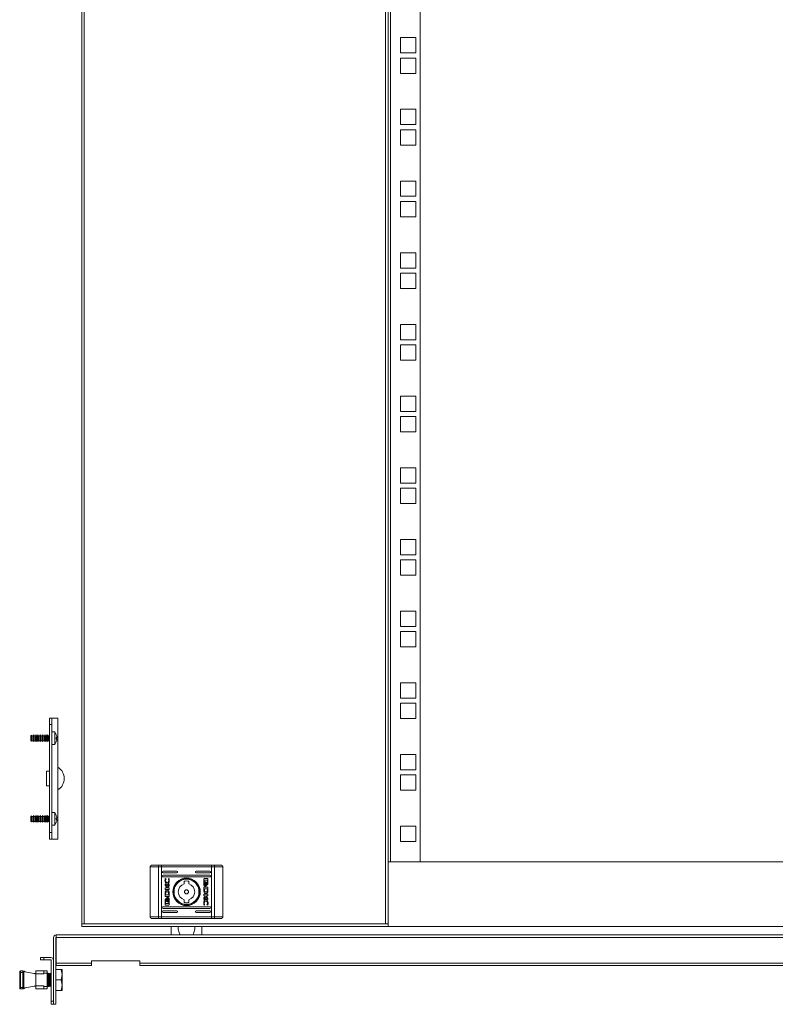
# Model space of a CAD drawing. Units: millimetres. Extents: x 0 to 5650, y 1 to 3903.
# Drawn here: x 1019 to 1487, y 702 to 1313 of the extents above; entities that cross this region are included whole.
import ezdxf

# ---------------------------------------------------------------- set-up
doc = ezdxf.new("R2010")
doc.units = ezdxf.units.MM

msp = doc.modelspace()

# ---------------------------------------------------------------- linework, layer by layer
at = {"color": 7, "linetype": 'Continuous', "lineweight": 15}
for p, q in [((1057.1, 2806.68), (1057.1, 751.88)), ((1058.7, 2806.68), (1058.7, 751.88)), ((1245.5, 751.88), (1245.5, 2806.68)), ((1247.1, 2768.28), (1247.1, 790.28)), ((1248.7, 790.28), (1248.7, 2768.28)), ((1267.1, 790.28), (1267.1, 2768.28)), ((1264.35, 1301.43), (1254.85, 1301.43)), ((1254.85, 1301.43), (1254.85, 1291.93)), ((1264.35, 1291.93), (1264.35, 1301.43)), ((1254.85, 1291.93), (1264.35, 1291.93)), ((1264.35, 1288.73), (1254.85, 1288.73)), ((1254.85, 1288.73), (1254.85, 1279.23)), ((1264.35, 1279.23), (1264.35, 1288.73)), ((1254.85, 1279.23), (1264.35, 1279.23)), ((1264.35, 1256.98), (1254.85, 1256.98)), ((1254.85, 1256.98), (1254.85, 1247.48)), ((1264.35, 1247.48), (1264.35, 1256.98)), ((1254.85, 1247.48), (1264.35, 1247.48)), ((1264.35, 1244.28), (1254.85, 1244.28)), ((1254.85, 1244.28), (1254.85, 1234.78)), ((1264.35, 1234.78), (1264.35, 1244.28)), ((1254.85, 1234.78), (1264.35, 1234.78)), ((1264.35, 1212.53), (1254.85, 1212.53)), ((1254.85, 1212.53), (1254.85, 1203.03)), ((1264.35, 1203.03), (1264.35, 1212.53)), ((1254.85, 1203.03), (1264.35, 1203.03)), ((1264.35, 1199.83), (1254.85, 1199.83)), ((1254.85, 1199.83), (1254.85, 1190.33)), ((1264.35, 1190.33), (1264.35, 1199.83)), ((1254.85, 1190.33), (1264.35, 1190.33)), ((1264.35, 1168.08), (1254.85, 1168.08)), ((1254.85, 1168.08), (1254.85, 1158.58)), ((1264.35, 1158.58), (1264.35, 1168.08)), ((1254.85, 1158.58), (1264.35, 1158.58)), ((1264.35, 1155.38), (1254.85, 1155.38)), ((1254.85, 1155.38), (1254.85, 1145.88)), ((1264.35, 1145.88), (1264.35, 1155.38)), ((1254.85, 1145.88), (1264.35, 1145.88)), ((1264.35, 1123.63), (1254.85, 1123.63)), ((1254.85, 1123.63), (1254.85, 1114.13)), ((1264.35, 1114.13), (1264.35, 1123.63)), ((1254.85, 1114.13), (1264.35, 1114.13)), ((1264.35, 1110.93), (1254.85, 1110.93)), ((1254.85, 1110.93), (1254.85, 1101.43)), ((1264.35, 1101.43), (1264.35, 1110.93)), ((1254.85, 1101.43), (1264.35, 1101.43)), ((1264.35, 1079.18), (1254.85, 1079.18)), ((1254.85, 1079.18), (1254.85, 1069.68)), ((1264.35, 1069.68), (1264.35, 1079.18)), ((1254.85, 1069.68), (1264.35, 1069.68)), ((1264.35, 1066.48), (1254.85, 1066.48)), ((1254.85, 1066.48), (1254.85, 1056.98)), ((1264.35, 1056.98), (1264.35, 1066.48)), ((1254.85, 1056.98), (1264.35, 1056.98)), ((1264.35, 1034.73), (1254.85, 1034.73)), ((1254.85, 1034.73), (1254.85, 1025.23)), ((1264.35, 1025.23), (1264.35, 1034.73)), ((1254.85, 1025.23), (1264.35, 1025.23)), ((1264.35, 1022.03), (1254.85, 1022.03)), ((1254.85, 1022.03), (1254.85, 1012.53)), ((1264.35, 1012.53), (1264.35, 1022.03)), ((1254.85, 1012.53), (1264.35, 1012.53)), ((1264.35, 990.28), (1254.85, 990.28)), ((1254.85, 990.28), (1254.85, 980.78)), ((1264.35, 980.78), (1264.35, 990.28)), ((1254.85, 980.78), (1264.35, 980.78)), ((1264.35, 977.58), (1254.85, 977.58)), ((1254.85, 977.58), (1254.85, 968.08)), ((1264.35, 968.08), (1264.35, 977.58)), ((1254.85, 968.08), (1264.35, 968.08)), ((1264.35, 945.83), (1254.85, 945.83)), ((1254.85, 945.83), (1254.85, 936.33)), ((1264.35, 936.33), (1264.35, 945.83)), ((1254.85, 936.33), (1264.35, 936.33)), ((1264.35, 933.13), (1254.85, 933.13)), ((1254.85, 933.13), (1254.85, 923.63)), ((1264.35, 923.63), (1264.35, 933.13)), ((1254.85, 923.63), (1264.35, 923.63)), ((1264.35, 901.38), (1254.85, 901.38)), ((1254.85, 901.38), (1254.85, 891.88)), ((1264.35, 891.88), (1264.35, 901.38)), ((1254.85, 891.88), (1264.35, 891.88)), ((1264.35, 888.68), (1254.85, 888.68)), ((1254.85, 888.68), (1254.85, 879.18)), ((1264.35, 879.18), (1264.35, 888.68)), ((1038.6, 879.53), (1037.1, 879.53)), ((1037.1, 879.53), (1037.1, 875.53)), ((1038.6, 875.53), (1038.6, 879.53)), ((1038.6, 879.53), (1038.61, 879.53)), ((1042.18, 879.53), (1038.61, 879.53)), ((1042.18, 879.53), (1042.18, 804.53)), ((1042.29, 879.53), (1042.18, 879.53)), ((1042.29, 879.53), (1042.29, 804.53)), ((1254.85, 879.18), (1264.35, 879.18)), ((1037.1, 875.53), (1038.6, 875.53)), ((1037.1, 875.53), (1037.1, 808.53)), ((1038.6, 875.53), (1038.6, 808.53)), ((1025.63, 868.73), (1025.6, 868.68)), ((1025.6, 868.68), (1025.6, 865.38)), ((1025.98, 868.93), (1025.63, 868.73)), ((1025.63, 868.73), (1025.63, 865.34)), ((1026.18, 868.58), (1025.98, 868.93)), ((1025.98, 868.93), (1025.98, 865.14)), ((1026.95, 868.58), (1026.18, 868.58)), ((1026.18, 868.58), (1026.18, 865.48)), ((1027.26, 869.13), (1026.95, 868.58)), ((1026.95, 868.58), (1026.95, 865.48)), ((1027.58, 868.58), (1027.26, 869.13)), ((1027.26, 869.13), (1027.26, 864.93)), ((1028.35, 868.58), (1027.58, 868.58)), ((1027.58, 868.58), (1027.58, 865.48)), ((1028.66, 869.13), (1028.35, 868.58)), ((1028.35, 868.58), (1028.35, 865.48)), ((1028.98, 868.58), (1028.66, 869.13)), ((1028.66, 869.13), (1028.66, 864.93)), ((1029.75, 868.58), (1028.98, 868.58)), ((1028.98, 868.58), (1028.98, 865.48)), ((1030.06, 869.13), (1029.75, 868.58)), ((1029.75, 868.58), (1029.75, 865.48)), ((1030.38, 868.58), (1030.06, 869.13)), ((1030.06, 869.13), (1030.06, 864.93)), ((1031.15, 868.58), (1030.38, 868.58)), ((1030.38, 868.58), (1030.38, 865.48)), ((1031.46, 869.13), (1031.15, 868.58)), ((1031.15, 868.58), (1031.15, 865.48)), ((1031.78, 868.58), (1031.46, 869.13)), ((1031.46, 869.13), (1031.46, 864.93)), ((1032.55, 868.58), (1031.78, 868.58)), ((1031.78, 868.58), (1031.78, 865.48)), ((1032.86, 869.13), (1032.55, 868.58)), ((1032.55, 868.58), (1032.55, 865.48)), ((1033.18, 868.58), (1032.86, 869.13)), ((1032.86, 869.13), (1032.86, 864.93)), ((1033.95, 868.58), (1033.18, 868.58)), ((1033.18, 868.58), (1033.18, 865.48)), ((1034.26, 869.13), (1033.95, 868.58)), ((1033.95, 868.58), (1033.95, 865.48)), ((1034.58, 868.58), (1034.26, 869.13)), ((1034.26, 869.13), (1034.26, 864.93)), ((1035.35, 868.58), (1034.58, 868.58)), ((1034.58, 868.58), (1034.58, 865.48)), ((1035.66, 869.13), (1035.35, 868.58)), ((1035.35, 868.58), (1035.35, 865.48)), ((1035.98, 868.58), (1035.66, 869.13)), ((1035.66, 869.13), (1035.66, 864.93)), ((1036.75, 868.58), (1035.98, 868.58)), ((1035.98, 868.58), (1035.98, 865.48)), ((1037.06, 869.13), (1036.75, 868.58)), ((1036.75, 868.58), (1036.75, 865.48)), ((1037.1, 869.06), (1037.06, 869.13)), ((1037.06, 869.13), (1037.06, 864.93)), ((1040.33, 871.03), (1038.6, 871.03)), ((1040.33, 863.03), (1040.33, 871.03)), ((1041.56, 868.35), (1041.32, 869.19)), ((1041.32, 867.53), (1041.56, 867.35)), ((1041.56, 867.35), (1041.32, 867.32)), ((1041.63, 867.72), (1041.56, 868.35)), ((1041.56, 867.35), (1041.63, 867.72)), ((1025.6, 865.38), (1025.63, 865.34)), ((1025.63, 865.34), (1025.98, 865.14)), ((1025.98, 865.14), (1026.18, 865.48)), ((1026.18, 865.48), (1026.95, 865.48)), ((1026.95, 865.48), (1027.26, 864.93)), ((1027.26, 864.93), (1027.58, 865.48)), ((1027.58, 865.48), (1028.35, 865.48)), ((1028.35, 865.48), (1028.66, 864.93)), ((1028.66, 864.93), (1028.98, 865.48)), ((1028.98, 865.48), (1029.75, 865.48)), ((1029.75, 865.48), (1030.06, 864.93)), ((1030.06, 864.93), (1030.38, 865.48)), ((1030.38, 865.48), (1031.15, 865.48)), ((1031.15, 865.48), (1031.46, 864.93)), ((1031.46, 864.93), (1031.78, 865.48)), ((1031.78, 865.48), (1032.55, 865.48)), ((1032.55, 865.48), (1032.86, 864.93)), ((1032.86, 864.93), (1033.18, 865.48)), ((1033.18, 865.48), (1033.95, 865.48)), ((1033.95, 865.48), (1034.26, 864.93)), ((1034.26, 864.93), (1034.58, 865.48)), ((1034.58, 865.48), (1035.35, 865.48)), ((1035.35, 865.48), (1035.66, 864.93)), ((1035.66, 864.93), (1035.98, 865.48)), ((1035.98, 865.48), (1036.75, 865.48)), ((1036.75, 865.48), (1037.06, 864.93)), ((1037.06, 864.93), (1037.1, 865)), ((1038.6, 863.03), (1040.33, 863.03)), ((1041.56, 866.72), (1041.32, 866.75)), ((1041.56, 866.72), (1041.32, 866.54)), ((1041.32, 864.87), (1041.56, 865.72)), ((1041.63, 866.35), (1041.56, 866.72)), ((1041.56, 865.72), (1041.63, 866.35)), ((1264.35, 856.93), (1254.85, 856.93)), ((1254.85, 856.93), (1254.85, 847.43)), ((1264.35, 847.43), (1264.35, 856.93)), ((1037.1, 846.53), (1035.29, 846.53)), ((1035.29, 846.53), (1035.29, 837.53)), ((1254.85, 847.43), (1264.35, 847.43)), ((1264.35, 844.23), (1254.85, 844.23)), ((1254.85, 844.23), (1254.85, 834.73)), ((1264.35, 834.73), (1264.35, 844.23)), ((1035.29, 837.53), (1037.1, 837.53)), ((1254.85, 834.73), (1264.35, 834.73)), ((1025.63, 818.73), (1025.6, 818.68)), ((1025.6, 818.68), (1025.6, 815.38)), ((1025.98, 818.93), (1025.63, 818.73)), ((1025.63, 818.73), (1025.63, 815.34)), ((1026.18, 818.58), (1025.98, 818.93)), ((1025.98, 818.93), (1025.98, 815.14)), ((1026.95, 818.58), (1026.18, 818.58)), ((1026.18, 818.58), (1026.18, 815.48)), ((1027.26, 819.13), (1026.95, 818.58)), ((1026.95, 818.58), (1026.95, 815.48)), ((1027.58, 818.58), (1027.26, 819.13)), ((1027.26, 819.13), (1027.26, 814.93)), ((1028.35, 818.58), (1027.58, 818.58)), ((1027.58, 818.58), (1027.58, 815.48)), ((1028.66, 819.13), (1028.35, 818.58)), ((1028.35, 818.58), (1028.35, 815.48)), ((1028.98, 818.58), (1028.66, 819.13)), ((1028.66, 819.13), (1028.66, 814.93)), ((1029.75, 818.58), (1028.98, 818.58)), ((1028.98, 818.58), (1028.98, 815.48)), ((1030.06, 819.13), (1029.75, 818.58)), ((1029.75, 818.58), (1029.75, 815.48)), ((1030.38, 818.58), (1030.06, 819.13)), ((1030.06, 819.13), (1030.06, 814.93)), ((1031.15, 818.58), (1030.38, 818.58)), ((1030.38, 818.58), (1030.38, 815.48)), ((1031.46, 819.13), (1031.15, 818.58)), ((1031.15, 818.58), (1031.15, 815.48)), ((1031.78, 818.58), (1031.46, 819.13)), ((1031.46, 819.13), (1031.46, 814.93)), ((1032.55, 818.58), (1031.78, 818.58)), ((1031.78, 818.58), (1031.78, 815.48)), ((1032.86, 819.13), (1032.55, 818.58)), ((1032.55, 818.58), (1032.55, 815.48)), ((1033.18, 818.58), (1032.86, 819.13)), ((1032.86, 819.13), (1032.86, 814.93)), ((1033.95, 818.58), (1033.18, 818.58)), ((1033.18, 818.58), (1033.18, 815.48)), ((1034.26, 819.13), (1033.95, 818.58)), ((1033.95, 818.58), (1033.95, 815.48)), ((1034.58, 818.58), (1034.26, 819.13)), ((1034.26, 819.13), (1034.26, 814.93)), ((1035.35, 818.58), (1034.58, 818.58)), ((1034.58, 818.58), (1034.58, 815.48)), ((1035.66, 819.13), (1035.35, 818.58)), ((1035.35, 818.58), (1035.35, 815.48)), ((1035.98, 818.58), (1035.66, 819.13)), ((1035.66, 819.13), (1035.66, 814.93)), ((1036.75, 818.58), (1035.98, 818.58)), ((1035.98, 818.58), (1035.98, 815.48)), ((1037.06, 819.13), (1036.75, 818.58)), ((1036.75, 818.58), (1036.75, 815.48)), ((1037.1, 819.06), (1037.06, 819.13)), ((1037.06, 819.13), (1037.06, 814.93)), ((1040.33, 821.03), (1038.6, 821.03)), ((1040.33, 813.03), (1040.33, 821.03)), ((1041.56, 818.35), (1041.32, 819.19)), ((1041.63, 817.72), (1041.56, 818.35)), ((1025.6, 815.38), (1025.63, 815.34)), ((1025.63, 815.34), (1025.98, 815.14)), ((1025.98, 815.14), (1026.18, 815.48)), ((1026.18, 815.48), (1026.95, 815.48)), ((1026.95, 815.48), (1027.26, 814.93)), ((1027.26, 814.93), (1027.58, 815.48)), ((1027.58, 815.48), (1028.35, 815.48)), ((1028.35, 815.48), (1028.66, 814.93)), ((1028.66, 814.93), (1028.98, 815.48)), ((1028.98, 815.48), (1029.75, 815.48)), ((1029.75, 815.48), (1030.06, 814.93)), ((1030.06, 814.93), (1030.38, 815.48)), ((1030.38, 815.48), (1031.15, 815.48)), ((1031.15, 815.48), (1031.46, 814.93)), ((1031.46, 814.93), (1031.78, 815.48)), ((1031.78, 815.48), (1032.55, 815.48)), ((1032.55, 815.48), (1032.86, 814.93)), ((1032.86, 814.93), (1033.18, 815.48)), ((1033.18, 815.48), (1033.95, 815.48)), ((1033.95, 815.48), (1034.26, 814.93)), ((1034.26, 814.93), (1034.58, 815.48)), ((1034.58, 815.48), (1035.35, 815.48)), ((1035.35, 815.48), (1035.66, 814.93)), ((1035.66, 814.93), (1035.98, 815.48)), ((1035.98, 815.48), (1036.75, 815.48)), ((1036.75, 815.48), (1037.06, 814.93)), ((1037.06, 814.93), (1037.1, 815)), ((1038.6, 813.03), (1040.33, 813.03)), ((1041.32, 817.53), (1041.56, 817.35)), ((1041.56, 817.35), (1041.32, 817.32)), ((1041.56, 816.72), (1041.32, 816.75)), ((1041.56, 816.72), (1041.32, 816.54)), ((1041.32, 814.87), (1041.56, 815.72)), ((1041.56, 817.35), (1041.63, 817.72)), ((1041.63, 816.35), (1041.56, 816.72)), ((1041.56, 815.72), (1041.63, 816.35)), ((1264.35, 812.48), (1254.85, 812.48)), ((1254.85, 812.48), (1254.85, 802.98)), ((1264.35, 802.98), (1264.35, 812.48)), ((1038.6, 808.53), (1037.1, 808.53)), ((1037.1, 808.53), (1037.1, 804.53)), ((1038.6, 804.53), (1038.6, 808.53)), ((1037.1, 804.53), (1038.6, 804.53)), ((1038.6, 804.53), (1038.61, 804.53)), ((1038.61, 804.53), (1042.18, 804.53)), ((1042.29, 804.53), (1042.18, 804.53)), ((1254.85, 802.98), (1264.35, 802.98)), ((1106.59, 788.28), (1105.04, 788.28)), ((1106.59, 787.28), (1106.59, 788.28)), ((1137.62, 788.28), (1106.59, 788.28)), ((1139.17, 788.28), (1137.62, 788.28)), ((1137.62, 788.28), (1137.62, 787.28)), ((1247.1, 790.28), (1247.1, 750.28)), ((1932.1, 790.28), (1247.1, 790.28)), ((1248.7, 790.28), (1267.1, 790.28)), ((1099.6, 787.28), (1104.65, 787.28)), ((1099.6, 756.28), (1099.6, 787.28)), ((1106.59, 787.28), (1104.65, 787.28)), ((1104.65, 756.28), (1104.65, 787.28)), ((1106.59, 787.28), (1106.59, 756.28)), ((1106.59, 787.28), (1137.62, 787.28)), ((1107.6, 784.53), (1116.1, 784.53)), ((1116.1, 783.53), (1107.6, 783.53)), ((1107.6, 782.03), (1136.6, 782.03)), ((1128.1, 784.53), (1136.6, 784.53)), ((1136.6, 783.53), (1128.1, 783.53)), ((1139.56, 787.28), (1137.62, 787.28)), ((1137.62, 787.28), (1137.62, 756.28)), ((1139.56, 787.28), (1139.56, 756.28)), ((1144.6, 787.28), (1139.56, 787.28)), ((1144.6, 787.28), (1144.6, 756.28)), ((1136.6, 781.03), (1107.6, 781.03)), ((1108.79, 775.85), (1108.79, 776.54)), ((1108.79, 776.54), (1109.93, 774.99)), ((1110, 774.22), (1108.79, 775.85)), ((1108.97, 780.05), (1109.41, 779.89)), ((1109.41, 779.89), (1109.41, 779.77)), ((1109.93, 774.99), (1111.36, 776.58)), ((1111.36, 775.46), (1110.28, 774.23)), ((1110.89, 780), (1111.22, 779.88)), ((1110.89, 779.9), (1110.89, 780)), ((1111.36, 776.58), (1111.36, 775.46)), ((1120.6, 776.66), (1120.6, 778.36)), ((1123.6, 778.36), (1123.6, 776.66)), ((1132.85, 776.49), (1132.85, 779.71)), ((1133.05, 779.11), (1133.05, 777.6)), ((1135.22, 779.11), (1133.05, 779.11)), ((1133.12, 779.97), (1135.15, 779.97)), ((1133.46, 778.04), (1133.75, 778.04)), ((1133.91, 778.04), (1134.19, 778.04)), ((1134.98, 776.55), (1135.22, 776.55)), ((1134.98, 776.23), (1134.98, 776.55)), ((1135.15, 776.23), (1134.98, 776.23)), ((1135.22, 776.55), (1135.22, 779.11)), ((1135.42, 779.71), (1135.42, 776.49)), ((1108.79, 768.95), (1108.78, 770.68)), ((1108.79, 774.22), (1110, 774.22)), ((1108.79, 773.31), (1108.79, 774.22)), ((1111.36, 773.31), (1108.79, 773.31)), ((1109.14, 770.56), (1109.14, 769.92)), ((1109.14, 769.92), (1111.04, 769.92)), ((1110.28, 774.23), (1111.36, 774.23)), ((1111.04, 769.92), (1111.04, 770.5)), ((1111.35, 770.61), (1111.35, 770.59)), ((1111.35, 770.59), (1111.36, 768.95)), ((1111.36, 774.23), (1111.36, 773.31)), ((1132.86, 772.97), (1132.85, 774.61)), ((1132.85, 774.61), (1135.42, 774.61)), ((1132.85, 769.34), (1132.85, 770.26)), ((1132.85, 770.26), (1135.42, 770.26)), ((1133.93, 769.34), (1132.85, 769.34)), ((1132.85, 768.1), (1133.93, 769.34)), ((1132.86, 772.95), (1132.86, 772.97)), ((1135.06, 773.64), (1133.17, 773.64)), ((1133.17, 773.64), (1133.17, 773.06)), ((1133.69, 775.31), (1133.4, 775.31)), ((1134.12, 775.31), (1133.85, 775.31)), ((1134.21, 769.35), (1135.42, 767.71)), ((1135.42, 769.35), (1134.21, 769.35)), ((1135.07, 773.01), (1135.06, 773.64)), ((1135.42, 774.61), (1135.43, 772.88)), ((1135.42, 770.26), (1135.42, 769.35)), ((1111.36, 768.95), (1108.79, 768.95)), ((1108.79, 763.86), (1108.79, 767.07)), ((1109.23, 767.01), (1108.99, 767.01)), ((1108.99, 767.01), (1108.99, 764.46)), ((1108.99, 764.46), (1111.16, 764.46)), ((1109.06, 767.34), (1109.23, 767.34)), ((1111.09, 763.59), (1109.06, 763.59)), ((1109.23, 767.34), (1109.23, 767.01)), ((1110.3, 765.52), (1110.02, 765.52)), ((1110.09, 768.25), (1110.36, 768.25)), ((1110.75, 765.52), (1110.46, 765.52)), ((1110.52, 768.25), (1110.81, 768.25)), ((1111.16, 764.46), (1111.16, 765.96)), ((1111.36, 767.07), (1111.36, 763.86)), ((1120.6, 765.2), (1120.6, 766.91)), ((1123.6, 766.91), (1123.6, 765.2)), ((1134.28, 768.57), (1132.85, 766.98)), ((1132.85, 766.98), (1132.85, 768.1)), ((1133.32, 763.57), (1132.99, 763.68)), ((1133.32, 763.66), (1133.32, 763.57)), ((1135.42, 767.02), (1134.28, 768.57)), ((1134.79, 763.67), (1134.79, 763.79)), ((1135.24, 763.52), (1134.79, 763.67)), ((1135.42, 767.71), (1135.42, 767.02)), ((1107.6, 762.53), (1136.6, 762.53)), ((1136.6, 761.53), (1107.6, 761.53)), ((1107.6, 760.03), (1116.1, 760.03)), ((1116.1, 759.03), (1107.6, 759.03)), ((1128.1, 760.03), (1136.6, 760.03)), ((1136.6, 759.03), (1128.1, 759.03)), ((1057.1, 751.88), (1057.1, 750.28)), ((1058.7, 751.88), (1057.1, 751.88)), ((1058.7, 751.88), (1245.5, 751.88)), ((1099.6, 756.28), (1104.65, 756.28)), ((1104.65, 756.28), (1106.59, 756.28)), ((1105.04, 755.28), (1106.59, 755.28)), ((1106.59, 755.28), (1106.59, 756.28)), ((1137.62, 756.28), (1106.59, 756.28)), ((1137.62, 755.28), (1106.59, 755.28)), ((1137.62, 756.28), (1137.62, 755.28)), ((1137.62, 756.28), (1139.56, 756.28)), ((1137.62, 755.28), (1139.17, 755.28)), ((1139.56, 756.28), (1144.6, 756.28)), ((1247.1, 751.88), (1245.5, 751.88)), ((1892.6, 745.03), (1041.2, 745.03)), ((1041.2, 744.21), (1041.2, 745.03)), ((1057.1, 750.28), (1247.1, 750.28)), ((1112.6, 745.03), (1112.6, 750.28)), ((1131.6, 745.03), (1131.6, 750.28)), ((1892.1, 750.28), (1247.1, 750.28)), ((1039.6, 743.43), (1039.6, 702.03)), ((1041.1, 702.03), (1041.1, 743.43)), ((1041.2, 744.21), (1041.2, 743.43)), ((1041.2, 727.63), (1041.2, 743.43)), ((1031.6, 731.03), (1033.6, 731.03)), ((1031.6, 731.03), (1031.6, 729.53)), ((1033.6, 729.53), (1031.6, 729.53)), ((1033.6, 731.03), (1033.6, 729.53)), ((1033.6, 731.03), (1038, 731.03)), ((1038, 729.53), (1033.6, 729.53)), ((1038.1, 704.03), (1038.1, 729.43)), ((1039.6, 704.03), (1039.6, 729.43)), ((1041.2, 727.63), (1063.2, 727.63)), ((1041.2, 727.63), (1041.2, 726.03)), ((1093.2, 729.03), (1063.2, 729.03)), ((1063.2, 727.63), (1063.2, 729.03)), ((1063.2, 726.03), (1063.2, 727.63)), ((1093.2, 729.03), (1093.2, 727.63)), ((1093.2, 727.63), (1881.5, 727.63)), ((1093.2, 727.63), (1093.2, 726.03)), ((1019.12, 721.83), (1018.62, 721.83)), ((1018.62, 712.53), (1018.62, 721.83)), ((1019.12, 721.83), (1019.12, 722.83)), ((1019.12, 722.83), (1020.62, 722.83)), ((1019.12, 712.53), (1019.12, 721.83)), ((1020.62, 721.83), (1019.12, 721.83)), ((1020.62, 721.83), (1020.62, 722.83)), ((1021.12, 721.83), (1020.62, 721.83)), ((1020.62, 712.53), (1020.62, 721.83)), ((1021.12, 712.53), (1021.12, 721.83)), ((1022.01, 722.17), (1028.6, 720.88)), ((1027.78, 721.18), (1027.69, 721.06)), ((1028.04, 721.18), (1027.78, 721.18)), ((1027.78, 721.18), (1027.78, 721.05)), ((1028.19, 720.96), (1028.04, 721.18)), ((1028.04, 721.18), (1028.04, 720.99)), ((1028.6, 722.53), (1028.6, 720.88)), ((1028.6, 713.48), (1028.6, 720.88)), ((1033.6, 720.88), (1028.6, 720.88)), ((1028.75, 722.79), (1033.6, 722.79)), ((1033.6, 722.83), (1028.9, 722.83)), ((1035.6, 722.83), (1033.6, 722.83)), ((1033.6, 722.83), (1033.6, 721.3)), ((1033.6, 720.88), (1033.6, 721.3)), ((1033.6, 721.3), (1035.6, 721.3)), ((1035.6, 722.83), (1035.6, 721.3)), ((1036.9, 721.21), (1035.6, 721.48)), ((1035.6, 721.3), (1035.6, 713.07)), ((1036.38, 721.18), (1036.38, 713.18)), ((1036.64, 721.18), (1036.64, 713.18)), ((1036.9, 721.21), (1036.9, 717.18)), ((1037.13, 720.49), (1036.9, 720.81)), ((1037.61, 721.18), (1037.13, 720.49)), ((1037.13, 720.49), (1037.13, 717.18)), ((1037.87, 721.18), (1037.61, 721.18)), ((1037.61, 721.18), (1037.61, 713.18)), ((1038.1, 720.85), (1037.87, 721.18)), ((1037.87, 721.18), (1037.87, 713.18)), ((1044.32, 723.68), (1041.1, 723.68)), ((1041.2, 726.03), (1063.2, 726.03)), ((1044.32, 723.68), (1044.9, 720.43)), ((1044.9, 723.68), (1044.32, 723.68)), ((1044.9, 720.43), (1044.32, 717.18)), ((1044.9, 720.43), (1044.9, 723.68)), ((1044.9, 713.93), (1044.9, 720.43)), ((1093.2, 726.03), (1881.5, 726.03)), ((1036.9, 717.18), (1036.9, 713.16)), ((1037.13, 717.18), (1037.13, 713.87)), ((1044.32, 717.18), (1041.1, 717.18)), ((1044.32, 717.18), (1044.9, 713.93)), ((1018.62, 712.53), (1019.12, 712.53)), ((1019.12, 711.53), (1019.12, 712.53)), ((1019.12, 712.53), (1020.62, 712.53)), ((1019.12, 711.53), (1020.62, 711.53)), ((1020.62, 711.53), (1020.62, 712.53)), ((1021.12, 712.53), (1020.62, 712.53)), ((1028.6, 713.48), (1022.01, 712.2)), ((1027.69, 713.3), (1027.78, 713.18)), ((1027.78, 713.32), (1027.78, 713.18)), ((1027.78, 713.18), (1028.04, 713.18)), ((1028.04, 713.18), (1028.19, 713.4)), ((1028.04, 713.37), (1028.04, 713.18)), ((1028.6, 713.48), (1028.6, 711.83)), ((1028.6, 713.48), (1033.6, 713.48)), ((1033.6, 711.57), (1028.75, 711.57)), ((1028.9, 711.53), (1033.6, 711.53)), ((1033.6, 713.48), (1033.6, 713.07)), ((1035.6, 713.07), (1033.6, 713.07)), ((1033.6, 713.07), (1033.6, 711.53)), ((1033.6, 711.53), (1035.6, 711.53)), ((1035.6, 712.88), (1036.9, 713.16)), ((1035.6, 711.53), (1035.6, 713.07)), ((1036.9, 713.56), (1037.13, 713.87)), ((1037.13, 713.87), (1037.61, 713.18)), ((1037.61, 713.18), (1037.87, 713.18)), ((1037.87, 713.18), (1038.1, 713.52)), ((1044.32, 710.68), (1041.1, 710.68)), ((1044.9, 713.93), (1044.32, 710.68)), ((1044.32, 710.68), (1044.9, 710.68)), ((1044.9, 710.68), (1044.9, 713.93)), ((1038.1, 704.03), (1039.6, 704.03)), ((1038.1, 702.03), (1038.1, 704.03)), ((1039.6, 702.03), (1038.1, 702.03)), ((1039.6, 702.03), (1041.1, 702.03))]:
    msp.add_line(p, q, dxfattribs=at)
at = {"color": 8, "linetype": 'Continuous', "lineweight": 15}
for p, q in [((1038.61, 871.03), (1038.61, 879.53)), ((1038.61, 821.03), (1038.61, 863.03)), ((1038.61, 804.53), (1038.61, 813.03)), ((1041.2, 743.43), (1872.1, 743.43))]:
    msp.add_line(p, q, dxfattribs=at)
at = {"color": 7, "linetype": 'Continuous', "lineweight": 15, "flags": 128}
for points in [[(1041.32, 869.19), (1041.32, 869.19)], [(1041.32, 864.87), (1041.32, 864.87)], [(1041.32, 819.19), (1041.32, 819.19)], [(1041.32, 814.87), (1041.32, 814.87)], [(1105.04, 788.28), (1104.96, 788.26), (1104.89, 788.21), (1104.82, 788.11), (1104.76, 787.99), (1104.71, 787.84), (1104.68, 787.66), (1104.65, 787.48), (1104.65, 787.28)], [(1139.56, 787.28), (1139.56, 787.48), (1139.53, 787.66), (1139.5, 787.84), (1139.45, 787.99), (1139.39, 788.11), (1139.32, 788.21), (1139.25, 788.26), (1139.17, 788.28)], [(1104.65, 756.28), (1104.65, 756.09), (1104.68, 755.9), (1104.71, 755.73), (1104.76, 755.57), (1104.82, 755.45), (1104.89, 755.36), (1104.96, 755.3), (1105.04, 755.28)], [(1139.17, 755.28), (1139.25, 755.3), (1139.32, 755.36), (1139.39, 755.45), (1139.45, 755.57), (1139.5, 755.73), (1139.53, 755.9), (1139.56, 756.09), (1139.56, 756.28)]]:
    msp.add_lwpolyline(points, dxfattribs=at)
at = {"color": 7, "linetype": 'Continuous', "lineweight": 15}
for radius in [8.55, 8.05, 7.75, 1.3]:
    msp.add_circle((1122.1, 771.78), radius, dxfattribs=at)
for centre, radius, start, end in [((1035.2, 867.03), 6.5, 19.46836, 37.97987), ((1035.2, 867.03), 6.5, 322.02013, 340.53246), ((1038.16, 842.03), 8.13, 300.85877, 59.17025), ((1035.2, 817.03), 6.5, 19.46836, 37.97987), ((1035.2, 817.03), 6.5, 322.02013, 340.53246), ((1107.6, 784.03), 0.5, 90, 270), ((1107.6, 781.53), 0.5, 90, 270), ((1116.1, 784.03), 0.5, 270, 90), ((1128.1, 784.03), 0.5, 90, 270), ((1136.6, 784.03), 0.5, 270, 90), ((1136.6, 781.53), 0.5, 270, 90), ((1122.1, 771.78), 5.1, 107.10464, 252.89536), ((1122.1, 771.78), 6.75, 77.16041, 102.83959), ((1122.1, 771.78), 5.1, 287.10464, 72.89536), ((1122.1, 771.78), 6.75, 257.16041, 282.83959), ((1107.6, 762.03), 0.5, 90, 270), ((1107.6, 759.53), 0.5, 90, 270), ((1116.1, 759.53), 0.5, 270, 90), ((1128.1, 759.53), 0.5, 90, 270), ((1136.6, 762.03), 0.5, 270, 90), ((1136.6, 759.53), 0.5, 270, 90), ((1041.2, 743.43), 1.6, 90, 180), ((1041.2, 743.43), 0.1, 90, 180), ((1038, 729.43), 1.6, 0, 90), ((1038, 729.43), 0.1, 0, 90), ((1019.12, 722.33), 0.5, 90, 180), ((1020.62, 722.33), 0.5, 0, 90), ((1028.9, 722.53), 0.3, 120, 180), ((1028.9, 722.53), 0.3, 90, 120), ((1019.12, 712.03), 0.5, 180, 270), ((1020.62, 712.03), 0.5, 270, 0), ((1028.9, 711.83), 0.3, 180, 240), ((1028.9, 711.83), 0.3, 240, 270)]:
    msp.add_arc(centre, radius, start, end, dxfattribs=at)
for centre, start_param, end_param in [((1020.45, 721.83), 3.485043, 4.610431), ((1020.45, 712.53), 1.672754, 2.798142)]:
    msp.add_ellipse(centre, major_axis=(-1.66, 0), ratio=0.600861, start_param=start_param, end_param=end_param, dxfattribs=at)
msp.add_open_spline([(1041.32, 866.54), (1041.33, 866.7), (1041.34, 867.03), (1041.33, 867.37), (1041.32, 867.53)], degree=3, dxfattribs=at)
for points, knots in [([(1041.32, 816.54), (1041.33, 816.7), (1041.34, 817.03), (1041.33, 817.37), (1041.32, 817.53)], [0, 0, 0, 0, 0.49994, 1, 1, 1, 1]), ([(1099.6, 787.28), (1099.62, 787.41), (1099.64, 787.61), (1099.77, 787.84), (1099.92, 788.03), (1100.13, 788.18), (1100.38, 788.27), (1100.53, 788.28), (1100.6, 788.28)], [0, 0, 0, 0, 0.242709, 0.369428, 0.499548, 0.715688, 0.849406, 1, 1, 1, 1]), ([(1105.04, 788.28), (1104.09, 788.28), (1102.19, 788.28), (1101.13, 788.28), (1100.6, 788.28)], [0, 0, 0, 0, 0.5, 1, 1, 1, 1]), ([(1143.6, 788.28), (1143.08, 788.28), (1142.02, 788.28), (1140.12, 788.28), (1139.17, 788.28)], [0, 0, 0, 0, 0.5, 1, 1, 1, 1]), ([(1144.6, 787.28), (1144.59, 787.41), (1144.57, 787.61), (1144.44, 787.84), (1144.29, 788.03), (1144.08, 788.18), (1143.83, 788.27), (1143.68, 788.28), (1143.6, 788.28)], [0, 0, 0, 0, 0.242713, 0.369436, 0.499561, 0.715714, 0.849422, 1, 1, 1, 1]), ([(1108.75, 778.75), (1108.76, 778.89), (1108.77, 779.15), (1108.83, 779.59), (1108.92, 779.88), (1108.97, 780.05)], [0, 0, 0, 0, 0.304117, 0.608324, 1, 1, 1, 1]), ([(1110.04, 776.42), (1109.98, 776.42), (1109.83, 776.43), (1109.57, 776.56), (1109.25, 776.86), (1108.91, 777.51), (1108.77, 778.19), (1108.76, 778.66), (1108.75, 778.75)], [0, 0, 0, 0, 0.069715, 0.154082, 0.28947, 0.515619, 0.902054, 1, 1, 1, 1]), ([(1109.41, 779.77), (1109.34, 779.66), (1109.22, 779.46), (1109.11, 779.12), (1109.1, 778.9), (1109.09, 778.78)], [0, 0, 0, 0, 0.380139, 0.645594, 1, 1, 1, 1]), ([(1109.09, 778.78), (1109.1, 778.64), (1109.12, 778.34), (1109.29, 777.93), (1109.55, 777.63), (1109.83, 777.47), (1110.01, 777.45), (1110.1, 777.44)], [0, 0, 0, 0, 0.218281, 0.496938, 0.695409, 0.855387, 1, 1, 1, 1]), ([(1111.4, 778.74), (1111.39, 778.61), (1111.39, 778.14), (1111.29, 777.51), (1111.02, 776.93), (1110.73, 776.61), (1110.38, 776.44), (1110.14, 776.42), (1110.04, 776.42)], [0, 0, 0, 0, 0.133246, 0.467906, 0.626965, 0.762317, 0.898626, 1, 1, 1, 1]), ([(1110.1, 777.44), (1110.19, 777.45), (1110.37, 777.47), (1110.63, 777.62), (1110.89, 777.89), (1111.08, 778.3), (1111.1, 778.62), (1111.12, 778.78)], [0, 0, 0, 0, 0.141622, 0.2839, 0.483122, 0.74204, 1, 1, 1, 1]), ([(1111.12, 778.78), (1111.11, 778.91), (1111.1, 779.17), (1111.03, 779.55), (1110.94, 779.78), (1110.89, 779.9)], [0, 0, 0, 0, 0.34713, 0.670204, 1, 1, 1, 1]), ([(1111.22, 779.88), (1111.26, 779.75), (1111.33, 779.51), (1111.39, 779.12), (1111.39, 778.87), (1111.4, 778.74)], [0, 0, 0, 0, 0.346192, 0.67139, 1, 1, 1, 1]), ([(1132.85, 779.71), (1132.85, 779.74), (1132.86, 779.8), (1132.91, 779.88), (1132.98, 779.94), (1133.05, 779.97), (1133.1, 779.97), (1133.12, 779.97)], [0, 0, 0, 0, 0.2434742, 0.4526348, 0.6665069, 0.8846012, 1, 1, 1, 1]), ([(1133.4, 775.31), (1133.36, 775.34), (1133.22, 775.44), (1133.01, 775.79), (1132.86, 776.16), (1132.85, 776.44), (1132.85, 776.49)], [0, 0, 0, 0, 0.1165406, 0.3770347, 0.8857177, 1, 1, 1, 1]), ([(1133.05, 777.6), (1133.08, 777.66), (1133.13, 777.76), (1133.26, 777.91), (1133.37, 778), (1133.45, 778.04), (1133.46, 778.04)], [0, 0, 0, 0, 0.323221, 0.565286, 0.943142, 1, 1, 1, 1]), ([(1133.75, 778.04), (1133.7, 778.02), (1133.56, 777.95), (1133.37, 777.7), (1133.18, 777.27), (1133.15, 776.89), (1133.14, 776.66)], [0, 0, 0, 0, 0.109533, 0.281053, 0.58026, 1, 1, 1, 1]), ([(1133.14, 776.66), (1133.14, 776.53), (1133.16, 776.16), (1133.3, 775.72), (1133.53, 775.42), (1133.65, 775.34), (1133.69, 775.31)], [0, 0, 0, 0, 0.26533, 0.72673, 0.904743, 1, 1, 1, 1]), ([(1133.3, 776.66), (1133.3, 776.8), (1133.32, 777.16), (1133.46, 777.6), (1133.7, 777.93), (1133.84, 778), (1133.91, 778.04)], [0, 0, 0, 0, 0.254082, 0.695707, 0.85386, 1, 1, 1, 1]), ([(1133.85, 775.31), (1133.79, 775.35), (1133.64, 775.45), (1133.44, 775.79), (1133.32, 776.21), (1133.3, 776.54), (1133.3, 776.66)], [0, 0, 0, 0, 0.131674, 0.354834, 0.747507, 1, 1, 1, 1]), ([(1134.19, 778.04), (1134.13, 778.02), (1134, 777.95), (1133.8, 777.7), (1133.61, 777.27), (1133.59, 776.89), (1133.57, 776.66)], [0, 0, 0, 0, 0.109719, 0.281669, 0.581452, 1, 1, 1, 1]), ([(1133.57, 776.66), (1133.58, 776.53), (1133.6, 776.16), (1133.74, 775.72), (1133.97, 775.42), (1134.08, 775.34), (1134.12, 775.31)], [0, 0, 0, 0, 0.265357, 0.72697, 0.904979, 1, 1, 1, 1]), ([(1133.84, 777.31), (1133.85, 777.34), (1133.87, 777.39), (1133.9, 777.47), (1133.92, 777.51), (1133.93, 777.54)], [0, 0, 0, 0, 0.402441, 0.700671, 1, 1, 1, 1]), ([(1133.95, 776.66), (1133.95, 776.73), (1133.95, 776.86), (1133.91, 777.08), (1133.87, 777.23), (1133.84, 777.31)], [0, 0, 0, 0, 0.305183, 0.610454, 1, 1, 1, 1]), ([(1133.84, 776.02), (1133.86, 776.09), (1133.91, 776.21), (1133.94, 776.43), (1133.95, 776.58), (1133.95, 776.66)], [0, 0, 0, 0, 0.3075227, 0.6149904, 1, 1, 1, 1]), ([(1133.94, 775.79), (1133.92, 775.82), (1133.89, 775.88), (1133.86, 775.95), (1133.85, 776), (1133.84, 776.02)], [0, 0, 0, 0, 0.399633, 0.69942, 1, 1, 1, 1]), ([(1133.93, 777.54), (1133.99, 777.41), (1134.09, 777.22), (1134.15, 776.92), (1134.16, 776.75), (1134.16, 776.66)], [0, 0, 0, 0, 0.444077, 0.719304, 1, 1, 1, 1]), ([(1134.16, 776.66), (1134.15, 776.53), (1134.14, 776.31), (1134.06, 776.02), (1133.98, 775.87), (1133.94, 775.79)], [0, 0, 0, 0, 0.4421856, 0.7172421, 1, 1, 1, 1]), ([(1134, 777.63), (1134, 777.65), (1134.02, 777.67), (1134.05, 777.7), (1134.08, 777.73), (1134.1, 777.75)], [0, 0, 0, 0, 0.2618725, 0.5238694, 1, 1, 1, 1]), ([(1134.3, 776.66), (1134.29, 776.8), (1134.27, 777.02), (1134.18, 777.35), (1134.06, 777.53), (1134, 777.63)], [0, 0, 0, 0, 0.389592, 0.636297, 1, 1, 1, 1]), ([(1134, 775.69), (1134.06, 775.8), (1134.18, 775.98), (1134.28, 776.31), (1134.29, 776.54), (1134.3, 776.66)], [0, 0, 0, 0, 0.358472, 0.627956, 1, 1, 1, 1]), ([(1134.09, 775.58), (1134.08, 775.59), (1134.07, 775.6), (1134.03, 775.64), (1134.01, 775.67), (1134, 775.69)], [0, 0, 0, 0, 0.260413, 0.521276, 1, 1, 1, 1]), ([(1134.5, 776.66), (1134.5, 776.53), (1134.48, 776.23), (1134.34, 775.84), (1134.16, 775.64), (1134.09, 775.58)], [0, 0, 0, 0, 0.33733, 0.769551, 1, 1, 1, 1]), ([(1134.1, 777.75), (1134.16, 777.67), (1134.34, 777.49), (1134.48, 777.1), (1134.5, 776.81), (1134.5, 776.66)], [0, 0, 0, 0, 0.247953, 0.636136, 1, 1, 1, 1]), ([(1134.15, 775.53), (1134.22, 775.58), (1134.38, 775.72), (1134.58, 776.11), (1134.61, 776.45), (1134.63, 776.66)], [0, 0, 0, 0, 0.199597, 0.504773, 1, 1, 1, 1]), ([(1134.24, 775.47), (1134.24, 775.47), (1134.22, 775.48), (1134.19, 775.5), (1134.16, 775.52), (1134.15, 775.53)], [0, 0, 0, 0, 0.255104, 0.510539, 1, 1, 1, 1]), ([(1134.16, 777.79), (1134.17, 777.8), (1134.18, 777.81), (1134.22, 777.83), (1134.25, 777.84), (1134.27, 777.85)], [0, 0, 0, 0, 0.2536752, 0.5074862, 1, 1, 1, 1]), ([(1134.63, 776.66), (1134.62, 776.8), (1134.6, 777.1), (1134.45, 777.49), (1134.27, 777.71), (1134.17, 777.78), (1134.16, 777.79)], [0, 0, 0, 0, 0.318082, 0.725087, 0.953016, 1, 1, 1, 1]), ([(1134.84, 776.66), (1134.83, 776.53), (1134.81, 776.22), (1134.67, 775.85), (1134.46, 775.58), (1134.31, 775.5), (1134.24, 775.47)], [0, 0, 0, 0, 0.286512, 0.653669, 0.835913, 1, 1, 1, 1]), ([(1134.27, 777.85), (1134.32, 777.82), (1134.47, 777.74), (1134.67, 777.47), (1134.81, 777.1), (1134.83, 776.8), (1134.84, 776.66)], [0, 0, 0, 0, 0.1428864, 0.3589272, 0.6956353, 1, 1, 1, 1]), ([(1135.15, 779.97), (1135.19, 779.97), (1135.25, 779.96), (1135.33, 779.91), (1135.39, 779.84), (1135.42, 779.77), (1135.42, 779.72), (1135.42, 779.71)], [0, 0, 0, 0, 0.242968, 0.460319, 0.678567, 0.895214, 1, 1, 1, 1]), ([(1135.42, 776.49), (1135.42, 776.46), (1135.41, 776.39), (1135.36, 776.31), (1135.29, 776.26), (1135.21, 776.23), (1135.17, 776.23), (1135.15, 776.23)], [0, 0, 0, 0, 0.243434, 0.45223, 0.665812, 0.88418, 1, 1, 1, 1]), ([(1108.78, 770.68), (1108.78, 770.82), (1108.78, 771.08), (1108.83, 771.46), (1108.9, 771.82), (1109, 772.02), (1109.04, 772.13)], [0, 0, 0, 0, 0.269581, 0.539229, 0.766771, 1, 1, 1, 1]), ([(1109.04, 772.13), (1109.12, 772.24), (1109.27, 772.46), (1109.58, 772.7), (1109.93, 772.82), (1110.27, 772.81), (1110.59, 772.68), (1110.89, 772.45), (1111.14, 772.11), (1111.22, 771.83), (1111.27, 771.68)], [0, 0, 0, 0, 0.132042, 0.264894, 0.375071, 0.485468, 0.592482, 0.71078, 0.849816, 1, 1, 1, 1]), ([(1109.17, 770.95), (1109.16, 770.89), (1109.15, 770.79), (1109.14, 770.66), (1109.14, 770.59), (1109.14, 770.56)], [0, 0, 0, 0, 0.498514, 0.749342, 1, 1, 1, 1]), ([(1110.07, 771.78), (1109.94, 771.78), (1109.74, 771.77), (1109.49, 771.66), (1109.33, 771.5), (1109.23, 771.25), (1109.19, 771.06), (1109.17, 770.95)], [0, 0, 0, 0, 0.2904833, 0.4320882, 0.5747093, 0.7708908, 1, 1, 1, 1]), ([(1111.04, 770.5), (1111.03, 770.63), (1111.02, 770.91), (1110.96, 771.27), (1110.81, 771.54), (1110.61, 771.69), (1110.35, 771.77), (1110.17, 771.78), (1110.07, 771.78)], [0, 0, 0, 0, 0.2149418, 0.4512307, 0.5749426, 0.6993607, 0.8509766, 1, 1, 1, 1]), ([(1111.27, 771.68), (1111.28, 771.62), (1111.31, 771.49), (1111.33, 771.27), (1111.34, 771.11), (1111.34, 771.02)], [0, 0, 0, 0, 0.2997439, 0.59928, 1, 1, 1, 1]), ([(1111.34, 771.02), (1111.35, 770.95), (1111.35, 770.85), (1111.35, 770.71), (1111.35, 770.64), (1111.35, 770.61)], [0, 0, 0, 0, 0.499994, 0.749889, 1, 1, 1, 1]), ([(1132.87, 772.54), (1132.86, 772.61), (1132.86, 772.71), (1132.86, 772.85), (1132.86, 772.92), (1132.86, 772.95)], [0, 0, 0, 0, 0.499994, 0.7498895, 1, 1, 1, 1]), ([(1132.94, 771.88), (1132.93, 771.94), (1132.9, 772.08), (1132.88, 772.3), (1132.87, 772.45), (1132.87, 772.54)], [0, 0, 0, 0, 0.2997445, 0.5992804, 1, 1, 1, 1]), ([(1135.16, 771.43), (1135.09, 771.32), (1134.94, 771.1), (1134.63, 770.86), (1134.28, 770.75), (1133.94, 770.76), (1133.62, 770.88), (1133.32, 771.11), (1133.07, 771.45), (1132.99, 771.73), (1132.94, 771.88)], [0, 0, 0, 0, 0.132042, 0.264894, 0.375071, 0.485468, 0.592481, 0.71078, 0.849816, 1, 1, 1, 1]), ([(1133.17, 773.06), (1133.18, 772.93), (1133.19, 772.65), (1133.25, 772.29), (1133.4, 772.03), (1133.6, 771.87), (1133.86, 771.79), (1134.04, 771.78), (1134.14, 771.78)], [0, 0, 0, 0, 0.2149405, 0.4512282, 0.5749404, 0.6993562, 0.8509712, 1, 1, 1, 1]), ([(1134.14, 771.78), (1134.27, 771.79), (1134.47, 771.79), (1134.72, 771.9), (1134.88, 772.07), (1134.98, 772.31), (1135.02, 772.51), (1135.04, 772.61)], [0, 0, 0, 0, 0.29049, 0.432094, 0.574714, 0.770893, 1, 1, 1, 1]), ([(1135.04, 772.61), (1135.05, 772.67), (1135.06, 772.77), (1135.07, 772.91), (1135.07, 772.97), (1135.07, 773.01)], [0, 0, 0, 0, 0.498514, 0.749342, 1, 1, 1, 1]), ([(1135.43, 772.88), (1135.43, 772.75), (1135.43, 772.48), (1135.38, 772.1), (1135.31, 771.75), (1135.21, 771.54), (1135.16, 771.43)], [0, 0, 0, 0, 0.269581, 0.539229, 0.766771, 1, 1, 1, 1]), ([(1108.79, 767.07), (1108.79, 767.1), (1108.8, 767.17), (1108.85, 767.25), (1108.92, 767.31), (1109, 767.33), (1109.04, 767.34), (1109.06, 767.34)], [0, 0, 0, 0, 0.243433, 0.452231, 0.665812, 0.88418, 1, 1, 1, 1]), ([(1109.06, 763.59), (1109.02, 763.59), (1108.96, 763.6), (1108.88, 763.65), (1108.82, 763.72), (1108.79, 763.8), (1108.79, 763.84), (1108.79, 763.86)], [0, 0, 0, 0, 0.242964, 0.460319, 0.678564, 0.895214, 1, 1, 1, 1]), ([(1109.37, 766.9), (1109.38, 767.03), (1109.4, 767.34), (1109.54, 767.71), (1109.75, 767.98), (1109.9, 768.06), (1109.97, 768.09)], [0, 0, 0, 0, 0.286513, 0.653669, 0.835913, 1, 1, 1, 1]), ([(1109.94, 765.71), (1109.88, 765.75), (1109.74, 765.83), (1109.54, 766.09), (1109.4, 766.46), (1109.38, 766.76), (1109.37, 766.9)], [0, 0, 0, 0, 0.142887, 0.358927, 0.695636, 1, 1, 1, 1]), ([(1110.06, 768.04), (1109.99, 767.98), (1109.83, 767.84), (1109.63, 767.45), (1109.6, 767.11), (1109.58, 766.9)], [0, 0, 0, 0, 0.199596, 0.504773, 1, 1, 1, 1]), ([(1109.58, 766.9), (1109.59, 766.76), (1109.61, 766.46), (1109.76, 766.07), (1109.94, 765.85), (1110.03, 765.78), (1110.05, 765.77)], [0, 0, 0, 0, 0.318083, 0.725089, 0.953016, 1, 1, 1, 1]), ([(1109.7, 766.9), (1109.71, 767.03), (1109.73, 767.34), (1109.87, 767.73), (1110.05, 767.92), (1110.12, 767.99)], [0, 0, 0, 0, 0.3373291, 0.7695509, 1, 1, 1, 1]), ([(1110.11, 765.82), (1110.05, 765.89), (1109.87, 766.07), (1109.73, 766.46), (1109.71, 766.76), (1109.7, 766.9)], [0, 0, 0, 0, 0.247952, 0.636136, 1, 1, 1, 1]), ([(1110.21, 767.87), (1110.15, 767.77), (1110.03, 767.58), (1109.93, 767.25), (1109.92, 767.03), (1109.91, 766.9)], [0, 0, 0, 0, 0.358473, 0.627956, 1, 1, 1, 1]), ([(1109.91, 766.9), (1109.92, 766.76), (1109.94, 766.55), (1110.03, 766.21), (1110.15, 766.03), (1110.21, 765.93)], [0, 0, 0, 0, 0.389592, 0.636297, 1, 1, 1, 1]), ([(1110.05, 765.77), (1110.04, 765.76), (1110.03, 765.75), (1109.99, 765.73), (1109.96, 765.72), (1109.94, 765.71)], [0, 0, 0, 0, 0.253666, 0.507494, 1, 1, 1, 1]), ([(1109.97, 768.09), (1109.97, 768.09), (1109.99, 768.08), (1110.02, 768.06), (1110.04, 768.05), (1110.06, 768.04)], [0, 0, 0, 0, 0.255104, 0.510539, 1, 1, 1, 1]), ([(1110.02, 765.52), (1110.08, 765.55), (1110.21, 765.61), (1110.41, 765.86), (1110.6, 766.3), (1110.62, 766.68), (1110.64, 766.9)], [0, 0, 0, 0, 0.109718, 0.28167, 0.581451, 1, 1, 1, 1]), ([(1110.05, 766.9), (1110.06, 767.03), (1110.07, 767.25), (1110.15, 767.54), (1110.23, 767.69), (1110.27, 767.77)], [0, 0, 0, 0, 0.442185, 0.717242, 1, 1, 1, 1]), ([(1110.28, 766.03), (1110.21, 766.15), (1110.12, 766.34), (1110.06, 766.65), (1110.05, 766.81), (1110.05, 766.9)], [0, 0, 0, 0, 0.444077, 0.719304, 1, 1, 1, 1]), ([(1110.64, 766.9), (1110.63, 767.03), (1110.61, 767.4), (1110.47, 767.85), (1110.24, 768.15), (1110.13, 768.22), (1110.09, 768.25)], [0, 0, 0, 0, 0.265357, 0.72697, 0.904979, 1, 1, 1, 1]), ([(1110.21, 765.93), (1110.21, 765.92), (1110.19, 765.9), (1110.16, 765.86), (1110.13, 765.83), (1110.11, 765.82)], [0, 0, 0, 0, 0.261883, 0.52386, 1, 1, 1, 1]), ([(1110.12, 767.99), (1110.13, 767.98), (1110.14, 767.96), (1110.18, 767.92), (1110.2, 767.89), (1110.21, 767.87)], [0, 0, 0, 0, 0.260413, 0.521276, 1, 1, 1, 1]), ([(1110.37, 767.54), (1110.35, 767.47), (1110.3, 767.35), (1110.27, 767.13), (1110.26, 766.98), (1110.26, 766.9)], [0, 0, 0, 0, 0.3075215, 0.6149897, 1, 1, 1, 1]), ([(1110.26, 766.9), (1110.26, 766.83), (1110.26, 766.7), (1110.3, 766.48), (1110.34, 766.34), (1110.37, 766.26)], [0, 0, 0, 0, 0.305183, 0.610455, 1, 1, 1, 1]), ([(1110.27, 767.77), (1110.29, 767.74), (1110.32, 767.69), (1110.35, 767.61), (1110.36, 767.56), (1110.37, 767.54)], [0, 0, 0, 0, 0.399629, 0.699423, 1, 1, 1, 1]), ([(1110.37, 766.26), (1110.36, 766.22), (1110.34, 766.17), (1110.31, 766.09), (1110.29, 766.05), (1110.28, 766.03)], [0, 0, 0, 0, 0.402438, 0.700669, 1, 1, 1, 1]), ([(1110.91, 766.9), (1110.91, 766.77), (1110.89, 766.4), (1110.75, 765.96), (1110.51, 765.64), (1110.37, 765.56), (1110.3, 765.52)], [0, 0, 0, 0, 0.254082, 0.695708, 0.853862, 1, 1, 1, 1]), ([(1110.36, 768.25), (1110.42, 768.21), (1110.57, 768.11), (1110.77, 767.78), (1110.89, 767.35), (1110.91, 767.03), (1110.91, 766.9)], [0, 0, 0, 0, 0.131674, 0.354834, 0.747507, 1, 1, 1, 1]), ([(1110.46, 765.52), (1110.51, 765.55), (1110.65, 765.61), (1110.84, 765.86), (1111.03, 766.3), (1111.06, 766.68), (1111.07, 766.9)], [0, 0, 0, 0, 0.109535, 0.281053, 0.58026, 1, 1, 1, 1]), ([(1111.07, 766.9), (1111.07, 767.03), (1111.05, 767.4), (1110.91, 767.85), (1110.68, 768.15), (1110.56, 768.22), (1110.52, 768.25)], [0, 0, 0, 0, 0.2653308, 0.7267317, 0.9047447, 1, 1, 1, 1]), ([(1111.16, 765.96), (1111.13, 765.9), (1111.08, 765.8), (1110.95, 765.65), (1110.84, 765.56), (1110.76, 765.53), (1110.75, 765.52)], [0, 0, 0, 0, 0.32322, 0.565281, 0.943136, 1, 1, 1, 1]), ([(1110.81, 768.25), (1110.85, 768.22), (1110.99, 768.12), (1111.2, 767.78), (1111.35, 767.4), (1111.36, 767.12), (1111.36, 767.07)], [0, 0, 0, 0, 0.1165406, 0.3770347, 0.8857177, 1, 1, 1, 1]), ([(1111.36, 763.86), (1111.36, 763.82), (1111.35, 763.76), (1111.3, 763.68), (1111.23, 763.62), (1111.16, 763.59), (1111.11, 763.59), (1111.09, 763.59)], [0, 0, 0, 0, 0.243476, 0.452639, 0.666513, 0.884609, 1, 1, 1, 1]), ([(1132.81, 764.82), (1132.81, 764.95), (1132.82, 765.42), (1132.92, 766.05), (1133.19, 766.63), (1133.48, 766.95), (1133.83, 767.12), (1134.07, 767.14), (1134.17, 767.15)], [0, 0, 0, 0, 0.133246, 0.467907, 0.626965, 0.762318, 0.898627, 1, 1, 1, 1]), ([(1132.99, 763.68), (1132.95, 763.81), (1132.88, 764.06), (1132.82, 764.44), (1132.82, 764.69), (1132.81, 764.82)], [0, 0, 0, 0, 0.3461923, 0.6713898, 1, 1, 1, 1]), ([(1134.11, 766.12), (1134.02, 766.11), (1133.84, 766.09), (1133.58, 765.95), (1133.32, 765.67), (1133.13, 765.26), (1133.11, 764.95), (1133.09, 764.79)], [0, 0, 0, 0, 0.141624, 0.283902, 0.483122, 0.74204, 1, 1, 1, 1]), ([(1133.09, 764.79), (1133.1, 764.65), (1133.11, 764.39), (1133.18, 764.01), (1133.27, 763.78), (1133.32, 763.66)], [0, 0, 0, 0, 0.3471301, 0.670203, 1, 1, 1, 1]), ([(1135.12, 764.79), (1135.11, 764.92), (1135.09, 765.23), (1134.92, 765.63), (1134.66, 765.93), (1134.38, 766.09), (1134.19, 766.11), (1134.11, 766.12)], [0, 0, 0, 0, 0.218281, 0.496938, 0.695409, 0.855387, 1, 1, 1, 1]), ([(1134.17, 767.15), (1134.23, 767.14), (1134.38, 767.13), (1134.64, 767), (1134.96, 766.7), (1135.3, 766.06), (1135.44, 765.37), (1135.45, 764.9), (1135.46, 764.81)], [0, 0, 0, 0, 0.069715, 0.154082, 0.289469, 0.515619, 0.902054, 1, 1, 1, 1]), ([(1134.79, 763.79), (1134.87, 763.9), (1134.99, 764.1), (1135.1, 764.44), (1135.11, 764.66), (1135.12, 764.79)], [0, 0, 0, 0, 0.380137, 0.645594, 1, 1, 1, 1]), ([(1135.46, 764.81), (1135.45, 764.68), (1135.44, 764.41), (1135.38, 763.97), (1135.29, 763.68), (1135.24, 763.52)], [0, 0, 0, 0, 0.304117, 0.608324, 1, 1, 1, 1]), ([(1099.6, 756.28), (1099.62, 756.15), (1099.64, 755.96), (1099.77, 755.72), (1099.92, 755.53), (1100.13, 755.39), (1100.38, 755.3), (1100.53, 755.29), (1100.6, 755.28)], [0, 0, 0, 0, 0.242714, 0.369436, 0.499561, 0.715713, 0.849423, 1, 1, 1, 1]), ([(1105.04, 755.28), (1104.09, 755.28), (1102.19, 755.28), (1101.13, 755.28), (1100.6, 755.28)], [0, 0, 0, 0, 0.5, 1, 1, 1, 1]), ([(1143.6, 755.28), (1143.08, 755.28), (1142.02, 755.28), (1140.12, 755.28), (1139.17, 755.28)], [0, 0, 0, 0, 0.5, 1, 1, 1, 1]), ([(1143.6, 755.28), (1143.68, 755.29), (1143.83, 755.3), (1144.08, 755.39), (1144.29, 755.53), (1144.44, 755.72), (1144.57, 755.96), (1144.59, 756.15), (1144.6, 756.28)], [0, 0, 0, 0, 0.150597, 0.284314, 0.500452, 0.630573, 0.757291, 1, 1, 1, 1]), ([(1116.88, 750.28), (1116.92, 749.53), (1117.04, 747.69), (1117.69, 746.02), (1118.07, 745.03)], [0, 0, 0, 0, 0.407804, 1, 1, 1, 1]), ([(1126.14, 745.03), (1126.52, 746.02), (1127.17, 747.69), (1127.29, 749.53), (1127.33, 750.28)], [0, 0, 0, 0, 0.5921959, 1, 1, 1, 1]), ([(1018.62, 721.83), (1018.62, 721.9), (1018.62, 721.99), (1018.62, 722.11), (1018.62, 722.19), (1018.62, 722.25), (1018.62, 722.32), (1018.62, 722.33), (1018.62, 722.33)], [0, 0, 0, 0, 0.2394578, 0.369335, 0.5000176, 0.6299216, 0.7605751, 1, 1, 1, 1]), ([(1021.12, 721.83), (1021.12, 721.9), (1021.12, 721.99), (1021.12, 722.11), (1021.12, 722.19), (1021.12, 722.25), (1021.12, 722.32), (1021.12, 722.33), (1021.12, 722.33)], [0, 0, 0, 0, 0.239454, 0.370045, 0.500012, 0.630646, 0.760579, 1, 1, 1, 1]), ([(1018.62, 712.53), (1018.62, 712.47), (1018.62, 712.37), (1018.62, 712.26), (1018.62, 712.18), (1018.62, 712.11), (1018.62, 712.05), (1018.62, 712.04), (1018.62, 712.03)], [0, 0, 0, 0, 0.239454, 0.370045, 0.500012, 0.630646, 0.760579, 1, 1, 1, 1]), ([(1021.12, 712.53), (1021.12, 712.47), (1021.12, 712.37), (1021.12, 712.26), (1021.12, 712.18), (1021.12, 712.11), (1021.12, 712.05), (1021.12, 712.04), (1021.12, 712.03)], [0, 0, 0, 0, 0.239455, 0.368231, 0.500018, 0.628783, 0.760578, 1, 1, 1, 1])]:
    msp.add_open_spline(points, degree=3, knots=knots, dxfattribs=at)

doc.saveas('drawing.dxf')
